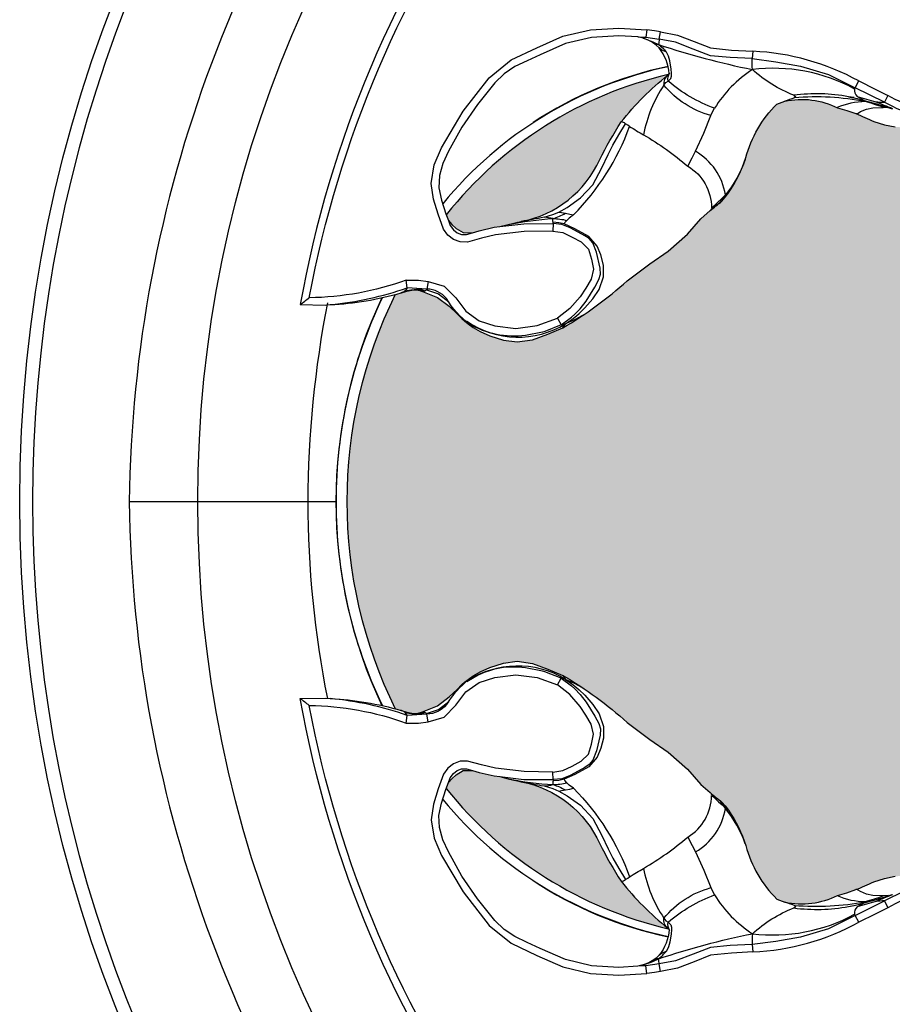
# Model space of a CAD drawing. Units: inches. Extents: x 0 to 128, y 110 to 190.
# Drawn here: x 40 to 41, y 140 to 141 of the extents above; entities that cross this region are included whole.
import ezdxf

# ---------------------------------------------------------------- set-up
doc = ezdxf.new("R2010")
doc.units = ezdxf.units.IN
doc.header["$MEASUREMENT"] = 0
doc.layers.add('HOUSING', color=7, linetype='Continuous')
doc.layers.add('TWEETER', color=2, linetype='Continuous')

# ---------------------------------------------------------------- blocks, each defined once
blk = doc.blocks.new('DRV.19mm.QT.001')
at = {"layer": 'TWEETER'}
h = blk.add_hatch(dxfattribs=at)
h.set_pattern_fill('HEX', color=256, scale=0.25)
h.set_pattern_definition([(0, (-140.56693, -58.91425), (0, 0.054126588), [0.03125, -0.0625]), (120, (-140.56693, -58.91425), (-0.046875, -0.027063294), [0.03125, -0.0625]), (60, (-140.53568, -58.91425), (-0.046875, 0.027063294), [0.03125, -0.0625])])
h.paths.add_polyline_path([(0.3625, -1.1357), (0.3819, -1.1078), (0.4077, -1.0787), (0.431, -1.058), (0.4436, -1.0439, 0.002006), (0.4579, -1.0261), (0.4639, -1.0208), (0.4689, -1.0173, -0.077613), (0.5243, -0.9896, 0.132684), (0.6059, -0.9424), (0.6103, -0.9302, 0.17167), (0.6001, -0.8497), (0.5961, -0.8356), (0.5914, -0.8219, 0.011296), (0.5794, -0.7943), (0.5743, -0.7783), (0.5711, -0.7617), (0.57, -0.7419), (0.5717, -0.7147), (0.5743, -0.6931, -0.005839), (0.5726, -0.6847), (0.5719, -0.6795), (0.5712, -0.6708, 0.155541), (0.2656, -0.4219), (0.2661, -0.4248), (0.267, -0.434), (0.2677, -0.444, 0.023106), (0.2703, -0.495), (0.2635, -0.527), (0.2556, -0.541), (0.2447, -0.5537), (0.2305, -0.565), (0.2136, -0.5741), (0.195, -0.5814), (0.175, -0.5868), (0.1645, -0.588), (0.1536, -0.5878), (0.1503, -0.5875), (0.1466, -0.587), (0.1427, -0.5864), (0.1415, -0.5863), (0.1262, -0.5838), (0.1133, -0.5823), (0.1012, -0.5816), (0.0878, -0.5812), (0.0658, -0.5801), (0.0438, -0.5774), (0.022, -0.5739), (0, -0.5719), (-0.022, -0.5739), (-0.0438, -0.5774), (-0.0658, -0.5801), (-0.0878, -0.5812), (-0.1012, -0.5816), (-0.1133, -0.5823), (-0.1262, -0.5838), (-0.1415, -0.5863), (-0.1449, -0.5868), (-0.1528, -0.5878), (-0.1645, -0.588), (-0.175, -0.5868), (-0.195, -0.5814), (-0.2136, -0.5741), (-0.2305, -0.565), (-0.2447, -0.5537), (-0.2556, -0.541), (-0.2635, -0.527), (-0.2703, -0.495, 0.023106), (-0.2677, -0.444), (-0.267, -0.434), (-0.2661, -0.4248), (-0.2656, -0.4219, 0.155541), (-0.5712, -0.6708), (-0.5719, -0.6795), (-0.5726, -0.6847, -0.005839), (-0.5743, -0.6931), (-0.5717, -0.7147), (-0.57, -0.7419), (-0.5711, -0.7617), (-0.5743, -0.7783), (-0.5794, -0.7943, 0.011296), (-0.5914, -0.8219), (-0.5961, -0.8356), (-0.6001, -0.8497, 0.17167), (-0.6103, -0.9302), (-0.6059, -0.9424, 0.132684), (-0.5243, -0.9896, -0.075231), (-0.4705, -1.0162), (-0.4639, -1.0208), (-0.4579, -1.0261, 0.002006), (-0.4436, -1.0439), (-0.431, -1.058), (-0.4077, -1.0787), (-0.3819, -1.1078), (-0.3625, -1.1357), (-0.3367, -1.1702, -0.052271), (-0.2649, -1.2685), (-0.2552, -1.2913), (-0.2466, -1.3147), (-0.2434, -1.3381), (-0.2461, -1.3592), (-0.2529, -1.3798), (-0.2595, -1.3945), (-0.2655, -1.4052), (-0.271, -1.4129), (-0.2754, -1.4183), (-0.279, -1.4223), (-0.2862, -1.4296), (-0.2978, -1.4417), (-0.3111, -1.4594), (-0.3202, -1.4826), (-0.3212, -1.4853), (-0.322, -1.4875), (-0.3227, -1.491), (-0.3228, -1.4963), (-0.3207, -1.5062), (-0.3182, -1.5154, -0.004745), (-0.3158, -1.5239, 0.233944), (0.3158, -1.5239, -0.004746), (0.3182, -1.5154), (0.3207, -1.5062), (0.3228, -1.4963), (0.3227, -1.491), (0.322, -1.4875), (0.3212, -1.4853), (0.3202, -1.4826), (0.3111, -1.4594), (0.2978, -1.4417), (0.2862, -1.4296), (0.279, -1.4223), (0.2754, -1.4183), (0.271, -1.4129), (0.2655, -1.4052), (0.2595, -1.3945), (0.2529, -1.3798), (0.2461, -1.3592), (0.2434, -1.3381), (0.2466, -1.3147), (0.2552, -1.2913), (0.2649, -1.2685, -0.052271), (0.3367, -1.1702)])
h.paths.add_polyline_path([(1.5239, 0.3158, -0.004745), (1.5154, 0.3182), (1.5062, 0.3207), (1.4963, 0.3228), (1.491, 0.3227), (1.4875, 0.322), (1.4853, 0.3212), (1.4826, 0.3202), (1.4594, 0.3111), (1.4417, 0.2978), (1.4296, 0.2862), (1.4223, 0.279), (1.4183, 0.2754), (1.4129, 0.271), (1.4052, 0.2655), (1.3945, 0.2595), (1.3798, 0.2529), (1.3592, 0.2461), (1.3381, 0.2434), (1.3147, 0.2466), (1.2913, 0.2552), (1.2685, 0.2649, -0.052271), (1.1702, 0.3367), (1.1357, 0.3625), (1.1078, 0.3819), (1.0787, 0.4077), (1.058, 0.431), (1.0439, 0.4436, 0.002006), (1.0261, 0.4579), (1.0208, 0.4639), (1.0173, 0.4689, -0.077613), (0.9896, 0.5243, 0.132684), (0.9424, 0.6059), (0.9302, 0.6103, 0.17167), (0.8497, 0.6001), (0.8356, 0.5961), (0.8219, 0.5914, 0.011296), (0.7943, 0.5794), (0.7783, 0.5743), (0.7617, 0.5711), (0.7419, 0.57), (0.7147, 0.5717), (0.6931, 0.5743, -0.005839), (0.6847, 0.5726), (0.6795, 0.5719), (0.6708, 0.5712, 0.155541), (0.4219, 0.2656), (0.4248, 0.2661), (0.434, 0.267), (0.444, 0.2677, 0.023106), (0.495, 0.2703), (0.527, 0.2635), (0.541, 0.2556), (0.5537, 0.2447), (0.565, 0.2305), (0.5741, 0.2136), (0.5814, 0.195), (0.5868, 0.175), (0.588, 0.1645), (0.5878, 0.1536), (0.5875, 0.1503), (0.587, 0.1466), (0.5864, 0.1427), (0.5863, 0.1415), (0.5838, 0.1262), (0.5823, 0.1133), (0.5816, 0.1012), (0.5812, 0.0878), (0.5801, 0.0658), (0.5774, 0.0438), (0.5739, 0.022), (0.5719, 0), (0.5739, -0.022), (0.5774, -0.0438), (0.5801, -0.0658), (0.5812, -0.0878), (0.5816, -0.1012), (0.5823, -0.1133), (0.5838, -0.1262), (0.5863, -0.1415), (0.5868, -0.1449), (0.5878, -0.1528), (0.588, -0.1645), (0.5868, -0.175), (0.5814, -0.195), (0.5741, -0.2136), (0.565, -0.2305), (0.5537, -0.2447), (0.541, -0.2556), (0.527, -0.2635), (0.495, -0.2703, 0.023106), (0.444, -0.2677), (0.434, -0.267), (0.4248, -0.2661), (0.4219, -0.2656, 0.155541), (0.6708, -0.5712), (0.6795, -0.5719), (0.6847, -0.5726, -0.005839), (0.6931, -0.5743), (0.7147, -0.5717), (0.7419, -0.57), (0.7617, -0.5711), (0.7783, -0.5743), (0.7943, -0.5794, 0.011296), (0.8219, -0.5914), (0.8356, -0.5961), (0.8497, -0.6001, 0.17167), (0.9302, -0.6103), (0.9424, -0.6059, 0.132684), (0.9896, -0.5243, -0.075231), (1.0162, -0.4705), (1.0208, -0.4639), (1.0261, -0.4579, 0.002006), (1.0439, -0.4436), (1.058, -0.431), (1.0787, -0.4077), (1.1078, -0.3819), (1.1357, -0.3625), (1.1702, -0.3367, -0.052271), (1.2685, -0.2649), (1.2913, -0.2552), (1.3147, -0.2466), (1.3381, -0.2434), (1.3592, -0.2461), (1.3798, -0.2529), (1.3945, -0.2595), (1.4052, -0.2655), (1.4129, -0.271), (1.4183, -0.2754), (1.4223, -0.279), (1.4296, -0.2862), (1.4417, -0.2978), (1.4594, -0.3111), (1.4826, -0.3202), (1.4853, -0.3212), (1.4875, -0.322), (1.491, -0.3227), (1.4963, -0.3228), (1.5062, -0.3207), (1.5154, -0.3182, -0.004746), (1.5239, -0.3158, 0.233944)])
h.paths.add_polyline_path([(0.6103, 0.9302), (0.6059, 0.9424, 0.132684), (0.5243, 0.9896, -0.075231), (0.4705, 1.0162), (0.4639, 1.0208), (0.4579, 1.0261, 0.002006), (0.4436, 1.0439), (0.431, 1.058), (0.4077, 1.0787), (0.3819, 1.1078), (0.3625, 1.1357), (0.3367, 1.1702, -0.052271), (0.2649, 1.2685), (0.2552, 1.2913), (0.2466, 1.3147), (0.2434, 1.3381), (0.2461, 1.3592), (0.2529, 1.3798), (0.2595, 1.3945), (0.2655, 1.4052), (0.271, 1.4129), (0.2754, 1.4183), (0.279, 1.4223), (0.2862, 1.4296), (0.2978, 1.4417), (0.3111, 1.4594), (0.3202, 1.4826), (0.3212, 1.4853), (0.322, 1.4875), (0.3227, 1.491), (0.3228, 1.4963), (0.3207, 1.5062), (0.3182, 1.5154, -0.004746), (0.3158, 1.5239, 0.233944), (-0.3158, 1.5239, -0.004745), (-0.3182, 1.5154), (-0.3207, 1.5062), (-0.3228, 1.4963), (-0.3227, 1.491), (-0.322, 1.4875), (-0.3212, 1.4853), (-0.3202, 1.4826), (-0.3111, 1.4594), (-0.2978, 1.4417), (-0.2862, 1.4296), (-0.279, 1.4223), (-0.2754, 1.4183), (-0.271, 1.4129), (-0.2655, 1.4052), (-0.2595, 1.3945), (-0.2529, 1.3798), (-0.2461, 1.3592), (-0.2434, 1.3381), (-0.2466, 1.3147), (-0.2552, 1.2913), (-0.2649, 1.2685, -0.052271), (-0.3367, 1.1702), (-0.3625, 1.1357), (-0.3819, 1.1078), (-0.4077, 1.0787), (-0.431, 1.058), (-0.4436, 1.0439, 0.002006), (-0.4579, 1.0261), (-0.4639, 1.0208), (-0.4689, 1.0173, -0.077613), (-0.5243, 0.9896, 0.132684), (-0.6059, 0.9424), (-0.6103, 0.9302, 0.17167), (-0.6001, 0.8497), (-0.5961, 0.8356), (-0.5914, 0.8219, 0.011296), (-0.5794, 0.7943), (-0.5743, 0.7783), (-0.5711, 0.7617), (-0.57, 0.7419), (-0.5717, 0.7147), (-0.5743, 0.6931, -0.005839), (-0.5726, 0.6847), (-0.5719, 0.6795), (-0.5712, 0.6708, 0.155541), (-0.2656, 0.4219), (-0.2661, 0.4248), (-0.267, 0.434), (-0.2677, 0.444, 0.023106), (-0.2703, 0.495), (-0.2635, 0.527), (-0.2556, 0.541), (-0.2447, 0.5537), (-0.2305, 0.565), (-0.2136, 0.5741), (-0.195, 0.5814), (-0.175, 0.5868), (-0.1645, 0.588), (-0.1536, 0.5878), (-0.1503, 0.5875), (-0.1466, 0.587), (-0.1427, 0.5864), (-0.1415, 0.5863), (-0.1262, 0.5838), (-0.1133, 0.5823), (-0.1012, 0.5816), (-0.0878, 0.5812), (-0.0658, 0.5801), (-0.0438, 0.5774), (-0.022, 0.5739), (0, 0.5719), (0.022, 0.5739), (0.0438, 0.5774), (0.0658, 0.5801), (0.0878, 0.5812), (0.1012, 0.5816), (0.1133, 0.5823), (0.1262, 0.5838), (0.1415, 0.5863), (0.1449, 0.5868), (0.1528, 0.5878), (0.1645, 0.588), (0.175, 0.5868), (0.195, 0.5814), (0.2136, 0.5741), (0.2305, 0.565), (0.2447, 0.5537), (0.2556, 0.541), (0.2635, 0.527), (0.2703, 0.495, 0.023106), (0.2677, 0.444), (0.267, 0.434), (0.2661, 0.4248), (0.2656, 0.4219, 0.155541), (0.5712, 0.6708), (0.5719, 0.6795), (0.5726, 0.6847, -0.005839), (0.5743, 0.6931), (0.5717, 0.7147), (0.57, 0.7419), (0.5711, 0.7617), (0.5743, 0.7783), (0.5794, 0.7943, 0.011296), (0.5914, 0.8219), (0.5961, 0.8356), (0.6001, 0.8497, 0.17167)])
h.paths.add_polyline_path([(-0.5801, 0.0658), (-0.5812, 0.0878), (-0.5816, 0.1012), (-0.5823, 0.1133), (-0.5838, 0.1262), (-0.5863, 0.1415), (-0.5868, 0.1449), (-0.5878, 0.1528), (-0.588, 0.1645), (-0.5868, 0.175), (-0.5814, 0.195), (-0.5741, 0.2136), (-0.565, 0.2305), (-0.5537, 0.2447), (-0.541, 0.2556), (-0.527, 0.2635), (-0.495, 0.2703, 0.023106), (-0.444, 0.2677), (-0.434, 0.267), (-0.4248, 0.2661), (-0.4219, 0.2656, 0.155541), (-0.6708, 0.5712), (-0.6795, 0.5719), (-0.6847, 0.5726, -0.005839), (-0.6931, 0.5743), (-0.7147, 0.5717), (-0.7419, 0.57), (-0.7617, 0.5711), (-0.7783, 0.5743), (-0.7943, 0.5794, 0.011296), (-0.8219, 0.5914), (-0.8356, 0.5961), (-0.8497, 0.6001, 0.17167), (-0.9302, 0.6103), (-0.9424, 0.6059, 0.132684), (-0.9896, 0.5243, -0.075231), (-1.0162, 0.4705), (-1.0208, 0.4639), (-1.0261, 0.4579, 0.002006), (-1.0439, 0.4436), (-1.058, 0.431), (-1.0787, 0.4077), (-1.1078, 0.3819), (-1.1357, 0.3625), (-1.1702, 0.3367, -0.052271), (-1.2685, 0.2649), (-1.2913, 0.2552), (-1.3147, 0.2466), (-1.3381, 0.2434), (-1.3592, 0.2461), (-1.3798, 0.2529), (-1.3945, 0.2595), (-1.4052, 0.2655), (-1.4129, 0.271), (-1.4183, 0.2754), (-1.4223, 0.279), (-1.4296, 0.2862), (-1.4417, 0.2978), (-1.4594, 0.3111), (-1.4826, 0.3202), (-1.4853, 0.3212), (-1.4875, 0.322), (-1.491, 0.3227), (-1.4963, 0.3228), (-1.5062, 0.3207), (-1.5154, 0.3182, -0.004746), (-1.5239, 0.3158, 0.233944), (-1.5239, -0.3158, -0.004745), (-1.5154, -0.3182), (-1.5062, -0.3207), (-1.4963, -0.3228), (-1.491, -0.3227), (-1.4875, -0.322), (-1.4853, -0.3212), (-1.4826, -0.3202), (-1.4594, -0.3111), (-1.4417, -0.2978), (-1.4296, -0.2862), (-1.4223, -0.279), (-1.4183, -0.2754), (-1.4129, -0.271), (-1.4052, -0.2655), (-1.3945, -0.2595), (-1.3798, -0.2529), (-1.3592, -0.2461), (-1.3381, -0.2434), (-1.3147, -0.2466), (-1.2913, -0.2552), (-1.2685, -0.2649, -0.052271), (-1.1702, -0.3367), (-1.1357, -0.3625), (-1.1078, -0.3819), (-1.0787, -0.4077), (-1.058, -0.431), (-1.0439, -0.4436, 0.002006), (-1.0261, -0.4579), (-1.0208, -0.4639), (-1.0173, -0.4689, -0.077613), (-0.9896, -0.5243, 0.132684), (-0.9424, -0.6059), (-0.9302, -0.6103, 0.17167), (-0.8497, -0.6001), (-0.8356, -0.5961), (-0.8219, -0.5914, 0.011296), (-0.7943, -0.5794), (-0.7783, -0.5743), (-0.7617, -0.5711), (-0.7419, -0.57), (-0.7147, -0.5717), (-0.6931, -0.5743, -0.005839), (-0.6847, -0.5726), (-0.6795, -0.5719), (-0.6708, -0.5712, 0.155541), (-0.4219, -0.2656), (-0.4248, -0.2661), (-0.434, -0.267), (-0.444, -0.2677, 0.023106), (-0.495, -0.2703), (-0.527, -0.2635), (-0.541, -0.2556), (-0.5537, -0.2447), (-0.565, -0.2305), (-0.5741, -0.2136), (-0.5814, -0.195), (-0.5868, -0.175), (-0.588, -0.1645), (-0.5878, -0.1536), (-0.5875, -0.1503), (-0.587, -0.1466), (-0.5864, -0.1427), (-0.5863, -0.1415), (-0.5838, -0.1262), (-0.5823, -0.1133), (-0.5816, -0.1012), (-0.5812, -0.0878), (-0.5801, -0.0658), (-0.5774, -0.0438), (-0.5739, -0.022), (-0.5719, 0), (-0.5739, 0.022), (-0.5774, 0.0438)])
h.paths.add_polyline_path([(-0.4269, 1.3319), (-0.4256, 1.3378), (-0.4257, 1.3372), (-0.4244, 1.3433), (-0.4224, 1.3518), (-0.4191, 1.3647), (-0.4181, 1.3734), (-0.4127, 1.3961), (-0.4099, 1.4062), (-0.41, 1.4205), (-0.4163, 1.4313), (-0.4226, 1.4377), (-0.4283, 1.4428), (-0.4371, 1.4462, 0.169631), (-0.6508, 1.1077), (-0.6499, 1.1086, -0.057697), (-0.5787, 1.1795, -0.02699), (-0.5214, 1.2122, 0.243799)])
h.paths.add_polyline_path([(-1.2122, 0.5214, -0.02699), (-1.1795, 0.5787, -0.057697), (-1.1086, 0.6499), (-1.1077, 0.6508, 0.169631), (-1.4462, 0.4371), (-1.4428, 0.4283), (-1.4377, 0.4226), (-1.4313, 0.4163), (-1.4205, 0.41), (-1.4062, 0.4099), (-1.3961, 0.4127), (-1.3734, 0.4181), (-1.3647, 0.4191), (-1.3518, 0.4224), (-1.3433, 0.4244), (-1.3372, 0.4257), (-1.3378, 0.4256), (-1.3319, 0.4269, 0.243799)])
h.paths.add_polyline_path([(0.4371, 1.4462), (0.4283, 1.4428), (0.4226, 1.4377), (0.4163, 1.4313), (0.41, 1.4205), (0.4099, 1.4062), (0.4127, 1.3961), (0.4181, 1.3734), (0.4191, 1.3647), (0.4224, 1.3518), (0.4244, 1.3433), (0.4257, 1.3372), (0.4256, 1.3378), (0.4269, 1.3319, 0.243799), (0.5214, 1.2122, -0.02699), (0.5787, 1.1795, -0.057697), (0.6499, 1.1086), (0.6508, 1.1077, 0.169631)])
h.paths.add_polyline_path([(1.1077, 0.6508), (1.1086, 0.6499, -0.057697), (1.1795, 0.5787, -0.02699), (1.2122, 0.5214, 0.243799), (1.3319, 0.4269), (1.3378, 0.4256), (1.3372, 0.4257), (1.3433, 0.4244), (1.3518, 0.4224), (1.3647, 0.4191), (1.3734, 0.4181), (1.3961, 0.4127), (1.4062, 0.4099), (1.4205, 0.41), (1.4313, 0.4163), (1.4377, 0.4226), (1.4428, 0.4283), (1.4462, 0.4371, 0.169631)])
h.paths.add_polyline_path([(1.4462, -0.4371), (1.4428, -0.4283), (1.4377, -0.4226), (1.4313, -0.4163), (1.4205, -0.41), (1.4062, -0.4099), (1.3961, -0.4127), (1.3734, -0.4181), (1.3647, -0.4191), (1.3518, -0.4224), (1.3433, -0.4244), (1.3372, -0.4257), (1.3378, -0.4256), (1.3319, -0.4269, 0.243799), (1.2122, -0.5214, -0.02699), (1.1795, -0.5787, -0.057697), (1.1086, -0.6499), (1.1077, -0.6508, 0.169631)])
h.paths.add_polyline_path([(-0.5214, -1.2122, -0.02699), (-0.5787, -1.1795, -0.057697), (-0.6499, -1.1086), (-0.6508, -1.1077, 0.169631), (-0.4371, -1.4462), (-0.4283, -1.4428), (-0.4226, -1.4377), (-0.4163, -1.4313), (-0.41, -1.4205), (-0.4099, -1.4062), (-0.4127, -1.3961), (-0.4181, -1.3734), (-0.4191, -1.3647), (-0.4224, -1.3518), (-0.4244, -1.3433), (-0.4257, -1.3372), (-0.4256, -1.3378), (-0.4269, -1.3319, 0.243799)])
h.paths.add_polyline_path([(0.6508, -1.1077), (0.6499, -1.1086, -0.057697), (0.5787, -1.1795, -0.02699), (0.5214, -1.2122, 0.243799), (0.4269, -1.3319), (0.4256, -1.3378), (0.4257, -1.3372), (0.4244, -1.3433), (0.4224, -1.3518), (0.4191, -1.3647), (0.4181, -1.3734), (0.4127, -1.3961), (0.4099, -1.4062), (0.41, -1.4205), (0.4163, -1.4313), (0.4226, -1.4377), (0.4283, -1.4428), (0.4371, -1.4462, 0.169631)])
h.paths.add_polyline_path([(-1.3319, -0.4269), (-1.3378, -0.4256), (-1.3372, -0.4257), (-1.3433, -0.4244), (-1.3518, -0.4224), (-1.3647, -0.4191), (-1.3734, -0.4181), (-1.3961, -0.4127), (-1.4062, -0.4099), (-1.4205, -0.41), (-1.4313, -0.4163), (-1.4377, -0.4226), (-1.4428, -0.4283), (-1.4462, -0.4371, 0.169631), (-1.1077, -0.6508), (-1.1086, -0.6499, -0.057697), (-1.1795, -0.5787, -0.02699), (-1.2122, -0.5214, 0.243799)])
for p, q in [((0, 1.9296), (0, 1.6573)), ((-0.3224, 1.5007), (-0.3234, 1.4918)), ((0.3224, 1.5007), (0.3234, 1.4918)), ((-0.3234, 1.4918), (-0.3228, 1.4875)), ((-0.3222, 1.4999), (-0.3229, 1.4969)), ((0.3222, 1.4999), (0.3229, 1.4969)), ((0.3234, 1.4918), (0.3228, 1.4875)), ((-0.6005, 0.7724), (-0.6007, 0.78)), ((0.6005, 0.7724), (0.6007, 0.78))]:
    blk.add_line(p, q, dxfattribs=at)
for points in [[(-0.9909, 1.3755, -0.113363), (-0.3002, 1.6688), (-0.2995, 1.6306), (-0.3002, 1.6231, -0.059214), (-0.3183, 1.515), (-0.3184, 1.5146), (-0.3207, 1.5062), (-0.3228, 1.4963), (-0.3227, 1.491), (-0.3223, 1.489), (-0.3221, 1.4877), (-0.3212, 1.4853), (-0.3202, 1.4826), (-0.3111, 1.4594), (-0.2978, 1.4417), (-0.2862, 1.4296), (-0.279, 1.4223), (-0.2754, 1.4183), (-0.271, 1.4129), (-0.2655, 1.4052), (-0.2595, 1.3945), (-0.2529, 1.3798), (-0.2461, 1.3592), (-0.2434, 1.3381), (-0.2466, 1.3147), (-0.2552, 1.2913), (-0.2649, 1.2685, -0.052271), (-0.3367, 1.1702), (-0.3625, 1.1357), (-0.3819, 1.1078), (-0.4077, 1.0787), (-0.431, 1.058), (-0.4436, 1.0439, 0.002006), (-0.4579, 1.0261), (-0.4639, 1.0208), (-0.4705, 1.0162, -0.075231), (-0.5243, 0.9896, 0.132684), (-0.6059, 0.9424), (-0.6103, 0.9302, 0.17167), (-0.6001, 0.8497), (-0.5961, 0.8356), (-0.5914, 0.8219, 0.011296), (-0.5794, 0.7943), (-0.5743, 0.7783), (-0.5711, 0.7617)], [(0.9909, 1.3755, 0.113363), (0.3002, 1.6688), (0.2995, 1.6306), (0.3002, 1.6231, 0.059214), (0.3183, 1.515), (0.3184, 1.5146), (0.3207, 1.5062), (0.3228, 1.4963), (0.3227, 1.491), (0.3223, 1.489), (0.3221, 1.4877), (0.3212, 1.4853), (0.3202, 1.4826), (0.3111, 1.4594), (0.2978, 1.4417), (0.2862, 1.4296), (0.279, 1.4223), (0.2754, 1.4183), (0.271, 1.4129), (0.2655, 1.4052), (0.2595, 1.3945), (0.2529, 1.3798), (0.2461, 1.3592), (0.2434, 1.3381), (0.2466, 1.3147), (0.2552, 1.2913), (0.2649, 1.2685, 0.052271), (0.3367, 1.1702), (0.3625, 1.1357), (0.3819, 1.1078), (0.4077, 1.0787), (0.431, 1.058), (0.4436, 1.0439, -0.002006), (0.4579, 1.0261), (0.4639, 1.0208), (0.4705, 1.0162, 0.075231), (0.5243, 0.9896, -0.132684), (0.6059, 0.9424), (0.6103, 0.9302, -0.17167), (0.6001, 0.8497), (0.5961, 0.8356), (0.5914, 0.8219, -0.011296), (0.5794, 0.7943), (0.5743, 0.7783), (0.5711, 0.7617)], [(-0.9777, 1.3711, 0.008689), (-0.9898, 1.3762), (-0.9843, 1.338), (-0.9732, 1.3393), (-0.9756, 1.3572), (-0.9777, 1.3711, -0.108925), (-0.3107, 1.6551, -0.083529), (-0.3375, 1.5072), (-0.3259, 1.5058, 0.061078), (-0.3002, 1.6231)], [(0.3002, 1.6231, 0.061078), (0.3259, 1.5058), (0.3375, 1.5072, -0.083529), (0.3107, 1.6551, -0.108925), (0.9777, 1.3711), (0.9756, 1.3572), (0.9732, 1.3393), (0.9843, 1.338), (0.9898, 1.3762, 0.008689), (0.9777, 1.3711)], [(-0.3212, 1.5089), (-0.3204, 1.5102), (-0.3199, 1.5111, 0.008956), (-0.3189, 1.5135), (-0.3187, 1.514), (-0.3184, 1.5146), (-0.3184, 1.5153), (-0.3184, 1.5154)], [(0.3212, 1.5089), (0.3204, 1.5102), (0.3199, 1.5111, -0.008956), (0.3189, 1.5135), (0.3187, 1.514), (0.3184, 1.5146), (0.3184, 1.5153), (0.3184, 1.5154)], [(-0.4122, 1.2837), (-0.41, 1.2685), (-0.403, 1.2544), (-0.3957, 1.2404), (-0.3847, 1.2295), (-0.3697, 1.2249), (-0.3543, 1.2218), (-0.3391, 1.2252), (-0.3253, 1.2332), (-0.3121, 1.2421), (-0.2942, 1.258), (-0.2795, 1.2768), (-0.2692, 1.2712), (-0.2594, 1.2958), (-0.2583, 1.2997), (-0.2534, 1.3255, 0.170228), (-0.2708, 1.411, 0.094636), (-0.3094, 1.446, -0.225477), (-0.3239, 1.4756), (-0.3234, 1.4758), (-0.3228, 1.4763)], [(0.4122, 1.2837), (0.41, 1.2685), (0.403, 1.2544), (0.3957, 1.2404), (0.3847, 1.2295), (0.3697, 1.2249), (0.3543, 1.2218), (0.3391, 1.2252), (0.3253, 1.2332), (0.3121, 1.2421), (0.2942, 1.258), (0.2795, 1.2768), (0.2692, 1.2712), (0.2594, 1.2958), (0.2583, 1.2997), (0.2534, 1.3255, -0.170228), (0.2708, 1.411, -0.094636), (0.3094, 1.446, 0.225477), (0.3239, 1.4756), (0.3234, 1.4758), (0.3228, 1.4763)], [(-0.4224, 1.3518, 0.035973), (-0.4314, 1.2834, 0.056737), (-0.4286, 1.2625), (-0.4252, 1.2655), (-0.4232, 1.2667)], [(0.4224, 1.3518, -0.035973), (0.4314, 1.2834, -0.056737), (0.4286, 1.2625), (0.4252, 1.2655), (0.4232, 1.2667)], [(-0.4269, 1.3319, 0.003844), (-0.4333, 1.2971, 0.057223), (-0.4314, 1.2834)], [(0.4314, 1.2834, 0.057223), (0.4333, 1.2971, 0.003844), (0.4269, 1.3319)], [(-0.265, 1.2684, 0.033319), (-0.271, 1.2645), (-0.2775, 1.255), (-0.2832, 1.2478), (-0.2868, 1.2436), (-0.2952, 1.2348), (-0.309, 1.223), (-0.3233, 1.2131), (-0.3427, 1.2067), (-0.3603, 1.2066), (-0.3759, 1.2105), (-0.3893, 1.216), (-0.404, 1.2288), (-0.4158, 1.2504), (-0.4232, 1.2667), (-0.425, 1.2746), (-0.4258, 1.2834, 0.181631), (-0.4314, 1.2834, -0.054139), (-0.4394, 1.2645), (-0.4382, 1.2577), (-0.437, 1.2523, -0.108508), (-0.5718, 1.1668, -0.008261), (-0.559, 1.1455, 0.046261), (-0.5112, 1.0781, 0.265368), (-0.4477, 1.0418, -0.019264), (-0.4675, 1.0206, 0.030766), (-0.4558, 1.0288)], [(-0.2838, 1.2383), (-0.2773, 1.2506), (-0.271, 1.2645, -0.008646), (-0.2692, 1.2712), (-0.281, 1.2552), (-0.2856, 1.2501), (-0.2939, 1.242), (-0.3055, 1.233), (-0.3268, 1.2198), (-0.3384, 1.2137), (-0.3465, 1.211), (-0.3558, 1.2116), (-0.38, 1.2173), (-0.3943, 1.2228), (-0.4009, 1.2286), (-0.4053, 1.2349), (-0.4168, 1.2561), (-0.4175, 1.2574), (-0.4224, 1.2698), (-0.4237, 1.2833), (-0.4246, 1.2833), (-0.4258, 1.2834)], [(0.265, 1.2684, -0.033319), (0.271, 1.2645), (0.2775, 1.255), (0.2832, 1.2478), (0.2868, 1.2436), (0.2952, 1.2348), (0.309, 1.223), (0.3233, 1.2131), (0.3427, 1.2067), (0.3603, 1.2066), (0.3759, 1.2105), (0.3893, 1.216), (0.404, 1.2288), (0.4158, 1.2504), (0.4232, 1.2667), (0.425, 1.2746), (0.4258, 1.2834, -0.181631), (0.4314, 1.2834, 0.054139), (0.4394, 1.2645), (0.4382, 1.2577), (0.437, 1.2523, 0.108508), (0.5718, 1.1668, 0.008261), (0.559, 1.1455, -0.046261), (0.5112, 1.0781, -0.265368), (0.4477, 1.0418, 0.019264), (0.4675, 1.0206, -0.030766), (0.4558, 1.0288)], [(0.2838, 1.2383), (0.2773, 1.2506), (0.271, 1.2645, 0.008646), (0.2692, 1.2712), (0.281, 1.2552), (0.2856, 1.2501), (0.2939, 1.242), (0.3055, 1.233), (0.3268, 1.2198), (0.3384, 1.2137), (0.3465, 1.211), (0.3558, 1.2116), (0.38, 1.2173), (0.3943, 1.2228), (0.4009, 1.2286), (0.4053, 1.2349), (0.4168, 1.2561), (0.4175, 1.2574), (0.4224, 1.2698), (0.4237, 1.2833), (0.4246, 1.2833), (0.4258, 1.2834)], [(-0.5787, 1.1795, 0.198504), (-0.5759, 1.173), (-0.5739, 1.1696), (-0.5718, 1.1668)], [(0.5718, 1.1668), (0.5739, 1.1696), (0.5759, 1.173, 0.198504), (0.5787, 1.1795)], [(-0.6177, 0.82, 0.246777), (-0.6289, 0.8237), (-0.6297, 0.8234), (-0.6307, 0.8227), (-0.6086, 0.7779), (-0.6192, 0.7729), (-0.6287, 0.7925), (-0.6411, 0.8174), (-0.6307, 0.8227), (-0.6511, 0.8636), (-0.6636, 0.906), (-0.6703, 0.9439), (-0.6752, 0.9797), (-0.6864, 0.9787), (-0.6881, 1.0112), (-0.6915, 1.0432), (-0.7015, 1.0683), (-0.711, 1.0935), (-0.7161, 1.1198), (-0.7047, 1.1215), (-0.7077, 1.1419), (-0.7083, 1.154)], [(-0.7062, 1.1458, 0.034857), (-0.6968, 1.1227, -0.030627), (-0.6586, 0.9796, 0.022672), (-0.6752, 0.9797), (-0.6768, 1.0132), (-0.6796, 1.0432), (-0.6898, 1.07), (-0.7001, 1.0966), (-0.7047, 1.1215, 0.00707), (-0.6968, 1.1227, 0.072928), (-0.6851, 1.1107)], [(-0.559, 1.1455, 0.10037), (-0.6348, 1.1144, -0.155089), (-0.5884, 1.0427)], [(0.5884, 1.0427, -0.155089), (0.6348, 1.1144, 0.10037), (0.559, 1.1455)], [(0.7083, 1.154), (0.7077, 1.1419), (0.7047, 1.1215), (0.7161, 1.1198), (0.711, 1.0935), (0.7015, 1.0683), (0.6915, 1.0432), (0.6881, 1.0112), (0.6864, 0.9787), (0.6752, 0.9797), (0.6703, 0.9439), (0.6636, 0.906), (0.6511, 0.8636), (0.6307, 0.8227), (0.6411, 0.8174), (0.6287, 0.7925), (0.6192, 0.7729), (0.6086, 0.7779), (0.6307, 0.8227), (0.6297, 0.8234), (0.6289, 0.8237, 0.246777), (0.6177, 0.82)], [(0.7062, 1.1458, -0.034857), (0.6968, 1.1227, 0.030627), (0.6586, 0.9796, -0.022672), (0.6752, 0.9797), (0.6768, 1.0132), (0.6796, 1.0432), (0.6898, 1.07), (0.7001, 1.0966), (0.7047, 1.1215, -0.00707), (0.6968, 1.1227, -0.072928), (0.6851, 1.1107)], [(-0.6968, 1.1227, 0.133259), (-0.6999, 1.1316), (-0.7003, 1.1322)], [(0.7003, 1.1322), (0.6999, 1.1316, 0.133259), (0.6968, 1.1227)], [(-0.6502, 1.1081, -0.278007), (-0.6348, 1.1144), (-0.6389, 1.1117), (-0.6409, 1.1079), (-0.6451, 1.1041), (-0.6485, 1.1028), (-0.6528, 1.1026), (-0.6589, 1.1031), (-0.6717, 1.1055), (-0.6787, 1.1076), (-0.6851, 1.1107), (-0.6887, 1.1179), (-0.6915, 1.1219)], [(0.6502, 1.1081, 0.278007), (0.6348, 1.1144), (0.6389, 1.1117), (0.6409, 1.1079), (0.6451, 1.1041), (0.6485, 1.1028), (0.6528, 1.1026), (0.6589, 1.1031), (0.6717, 1.1055), (0.6787, 1.1076), (0.6851, 1.1107), (0.6887, 1.1179), (0.6915, 1.1219)], [(-0.6536, 1.1056, -0.180385), (-0.6409, 1.1079, -0.088281), (-0.5995, 1.0373, 0.108908), (-0.6586, 0.9796, -0.091791), (-0.6193, 0.9164, 0.077084), (-0.6172, 0.8329), (-0.6158, 0.8246)], [(0.6158, 0.8246), (0.6172, 0.8329, 0.077084), (0.6193, 0.9164, -0.091791), (0.6586, 0.9796, 0.108908), (0.5995, 1.0373, -0.088281), (0.6409, 1.1079, -0.180385), (0.6536, 1.1056)], [(-0.5214, 0.9906, 0.085505), (-0.4675, 1.0206), (-0.4693, 1.0178), (-0.4701, 1.0165), (-0.4703, 1.0163)], [(0.5214, 0.9906, -0.085505), (0.4675, 1.0206), (0.4693, 1.0178), (0.4701, 1.0165), (0.4703, 1.0163)], [(-0.6193, 0.9164), (-0.6168, 0.9134), (-0.6154, 0.9155, 0.001385), (-0.6103, 0.9302)], [(-0.6154, 0.9155, 0.06863), (-0.6096, 0.8073), (-0.6085, 0.7983)], [(0.6085, 0.7983), (0.6096, 0.8073, 0.06863), (0.6154, 0.9155)], [(0.6193, 0.9164), (0.6168, 0.9134), (0.6154, 0.9155, -0.001385), (0.6103, 0.9302)], [(-0.6005, 0.8505, 0.100146), (-0.6096, 0.8073, 0.026597), (-0.6007, 0.78), (-0.6001, 0.7961), (-0.5983, 0.8057), (-0.5944, 0.8146), (-0.5923, 0.8183), (-0.5914, 0.8209), (-0.5914, 0.8219)], [(0.5914, 0.8219), (0.5914, 0.8209), (0.5923, 0.8183), (0.5944, 0.8146), (0.5983, 0.8057), (0.6001, 0.7961), (0.6007, 0.78, 0.026597), (0.6096, 0.8073, 0.100146), (0.6005, 0.8505)], [(-0.6094, 0.7915, 0.002722), (-0.6177, 0.82), (-0.6115, 0.8092)], [(0.6115, 0.8092), (0.6177, 0.82, 0.002722), (0.6094, 0.7915)], [(-0.5836, 0.6777), (-0.5719, 0.6795, 0.066892), (-0.6086, 0.7779, 0.022065), (-0.6094, 0.7915, -0.010992), (-0.5987, 0.7654)], [(0.5987, 0.7654, -0.010992), (0.6094, 0.7915, 0.022065), (0.6086, 0.7779, 0.066892), (0.5719, 0.6795), (0.5836, 0.6777)], [(-0.5955, 0.5955), (-0.6042, 0.6042, 0.214392), (-0.5836, 0.6777, 0.082099), (-0.6192, 0.7729)], [(0.5955, 0.5955), (0.6042, 0.6042, -0.214392), (0.5836, 0.6777, -0.082099), (0.6192, 0.7729)]]:
    blk.add_lwpolyline(points, format="xyb", dxfattribs=at)
at = {"layer": 'TWEETER', "flags": 128}
blk.add_lwpolyline([(0, 1.6573), (0, 1.6358), (0, 1.6142)], dxfattribs=at)
at = {"layer": 'TWEETER'}
for points in [[(-0.3375, 1.5072), (-0.3376, 1.4883), (-0.3355, 1.4736), (-0.3239, 1.4756), (-0.3259, 1.5058), (-0.3233, 1.5072), (-0.3212, 1.5089), (-0.3229, 1.5003), (-0.3237, 1.4905), (-0.3231, 1.4846), (-0.3214, 1.4783), (-0.3221, 1.4771), (-0.3228, 1.4763), (-0.3169, 1.458), (-0.3045, 1.4423)], [(-0.3199, 1.5111), (-0.322, 1.5025), (-0.3225, 1.4992)], [(0.3375, 1.5072), (0.3376, 1.4883), (0.3355, 1.4736), (0.3239, 1.4756), (0.3259, 1.5058), (0.3233, 1.5072), (0.3212, 1.5089), (0.3229, 1.5003), (0.3237, 1.4905), (0.3231, 1.4846), (0.3214, 1.4783), (0.3221, 1.4771), (0.3228, 1.4763), (0.3169, 1.458), (0.3045, 1.4423)], [(0.3199, 1.5111), (0.322, 1.5025), (0.3225, 1.4992)], [(-0.3237, 1.4905), (-0.3235, 1.4915), (-0.3234, 1.4918)], [(-0.3207, 1.4805), (-0.3226, 1.4868), (-0.3227, 1.4875)], [(0.3207, 1.4805), (0.3226, 1.4868), (0.3227, 1.4875)], [(0.3237, 1.4905), (0.3235, 1.4915), (0.3234, 1.4918)], [(-0.3355, 1.4736), (-0.3283, 1.4494), (-0.3104, 1.4318), (-0.2901, 1.4166), (-0.2757, 1.3961), (-0.268, 1.3723), (-0.264, 1.3399), (-0.2683, 1.3075), (-0.2795, 1.2768)], [(-0.3203, 1.4825), (-0.3203, 1.4821), (-0.3207, 1.4805), (-0.321, 1.4793), (-0.3214, 1.4783)], [(0.3355, 1.4736), (0.3283, 1.4494), (0.3104, 1.4318), (0.2901, 1.4166), (0.2757, 1.3961), (0.268, 1.3723), (0.264, 1.3399), (0.2683, 1.3075), (0.2795, 1.2768)], [(0.3203, 1.4825), (0.3203, 1.4821), (0.3207, 1.4805), (0.321, 1.4793), (0.3214, 1.4783)], [(-0.4191, 1.3647), (-0.4233, 1.3282), (-0.4237, 1.2833), (-0.4122, 1.2837), (-0.4116, 1.3276), (-0.4065, 1.3712), (-0.4014, 1.3926), (-0.3956, 1.4139), (-0.3958, 1.4249), (-0.3995, 1.4352), (-0.4063, 1.4439), (-0.4152, 1.4503), (-0.4379, 1.4587), (-0.4611, 1.4658), (-0.485, 1.4694), (-0.5131, 1.4648), (-0.5393, 1.4534), (-0.595, 1.4204), (-0.6461, 1.3806), (-0.6731, 1.3471), (-0.6918, 1.3081), (-0.7092, 1.2684), (-0.7191, 1.2262), (-0.7217, 1.1833), (-0.7193, 1.1402)], [(0.4191, 1.3647), (0.4233, 1.3282), (0.4237, 1.2833), (0.4122, 1.2837), (0.4116, 1.3276), (0.4065, 1.3712), (0.4014, 1.3926), (0.3956, 1.4139), (0.3958, 1.4249), (0.3995, 1.4352), (0.4063, 1.4439), (0.4152, 1.4503), (0.4379, 1.4587), (0.4611, 1.4658), (0.485, 1.4694), (0.5131, 1.4648), (0.5393, 1.4534), (0.595, 1.4204), (0.6461, 1.3806), (0.6731, 1.3471), (0.6918, 1.3081), (0.7092, 1.2684), (0.7191, 1.2262), (0.7217, 1.1833), (0.7193, 1.1402)], [(-0.4283, 1.4428), (-0.4209, 1.44), (-0.4144, 1.4354), (-0.4097, 1.4295), (-0.4073, 1.4228), (-0.4073, 1.4154), (-0.4099, 1.4062)], [(0.4283, 1.4428), (0.4209, 1.44), (0.4144, 1.4354), (0.4097, 1.4295), (0.4073, 1.4228), (0.4073, 1.4154), (0.4099, 1.4062)], [(-0.4333, 1.2971), (-0.4374, 1.2836), (-0.4411, 1.2748), (-0.4405, 1.2707), (-0.4394, 1.2645)], [(0.4333, 1.2971), (0.4374, 1.2836), (0.4411, 1.2748), (0.4405, 1.2707), (0.4394, 1.2645)], [(-0.4411, 1.2748), (-0.4483, 1.2617), (-0.4629, 1.2416), (-0.4829, 1.2228), (-0.5087, 1.2092), (-0.5291, 1.1993), (-0.5434, 1.1922), (-0.5591, 1.1831), (-0.5759, 1.173)], [(-0.437, 1.2523), (-0.4321, 1.2586), (-0.4286, 1.2625)], [(0.437, 1.2523), (0.4321, 1.2586), (0.4286, 1.2625)], [(0.4411, 1.2748), (0.4483, 1.2617), (0.4629, 1.2416), (0.4829, 1.2228), (0.5087, 1.2092), (0.5291, 1.1993), (0.5434, 1.1922), (0.5591, 1.1831), (0.5759, 1.173)], [(-0.7161, 1.1198), (-0.7175, 1.1288), (-0.7193, 1.1402), (-0.7077, 1.1419), (-0.7063, 1.144), (-0.7062, 1.1458), (-0.7069, 1.1469)], [(0.7161, 1.1198), (0.7175, 1.1288), (0.7193, 1.1402), (0.7077, 1.1419), (0.7063, 1.144), (0.7062, 1.1458), (0.7069, 1.1469)], [(-0.5112, 1.0781), (-0.5241, 1.0711), (-0.534, 1.0662), (-0.5618, 1.0538), (-0.5884, 1.0427), (-0.5949, 1.0397), (-0.5995, 1.0373)], [(0.5112, 1.0781), (0.5241, 1.0711), (0.534, 1.0662), (0.5618, 1.0538), (0.5884, 1.0427), (0.5949, 1.0397), (0.5995, 1.0373)], [(-0.4452, 1.0427), (-0.4455, 1.0424), (-0.4567, 1.0277)], [(0.4452, 1.0427), (0.4455, 1.0424), (0.4567, 1.0277)], [(-0.6172, 0.8329), (-0.6146, 0.8197), (-0.6115, 0.8092)], [(0.6172, 0.8329), (0.6146, 0.8197), (0.6115, 0.8092)], [(-0.6115, 0.8092), (-0.6064, 0.7905), (-0.5987, 0.7665)], [(-0.6108, 0.8073), (-0.6106, 0.8075), (-0.6096, 0.8073)], [(0.6115, 0.8092), (0.6064, 0.7905), (0.5987, 0.7665)], [(0.6108, 0.8073), (0.6106, 0.8075), (0.6096, 0.8073)]]:
    blk.add_lwpolyline(points, dxfattribs=at)
for points in [[(-0.4256, 1.3378), (-0.4269, 1.3319, -0.243799), (-0.5214, 1.2122, 0.02699), (-0.5787, 1.1795, 0.057697), (-0.6499, 1.1086), (-0.6516, 1.107), (-0.6523, 1.1066, -0.157907), (-0.6915, 1.1219), (-0.6958, 1.1263), (-0.7001, 1.1321), (-0.7029, 1.1375), (-0.7062, 1.1459), (-0.7083, 1.154), (-0.71, 1.1831), (-0.7074, 1.2248), (-0.698, 1.2645), (-0.6812, 1.3029), (-0.6718, 1.3228), (-0.663, 1.3416), (-0.6522, 1.3577), (-0.6382, 1.372), (-0.6055, 1.3986), (-0.5709, 1.4223), (-0.534, 1.443), (-0.5153, 1.4515), (-0.4969, 1.4567), (-0.4784, 1.4573), (-0.4594, 1.4533), (-0.4387, 1.4468), (-0.4283, 1.4428), (-0.4226, 1.4377), (-0.4163, 1.4313), (-0.41, 1.4205), (-0.4099, 1.4062), (-0.4127, 1.3961), (-0.4181, 1.3734), (-0.4191, 1.3647), (-0.4224, 1.3518), (-0.4244, 1.3433), (-0.4257, 1.3372)], [(0.4256, 1.3378), (0.4269, 1.3319, 0.243799), (0.5214, 1.2122, -0.02699), (0.5787, 1.1795, -0.057697), (0.6499, 1.1086), (0.6516, 1.107), (0.6523, 1.1066, 0.157907), (0.6915, 1.1219), (0.6958, 1.1263), (0.7001, 1.1321), (0.7029, 1.1375), (0.7062, 1.1459), (0.7083, 1.154), (0.71, 1.1831), (0.7074, 1.2248), (0.698, 1.2645), (0.6812, 1.3029), (0.6718, 1.3228), (0.663, 1.3416), (0.6522, 1.3577), (0.6382, 1.372), (0.6055, 1.3986), (0.5709, 1.4223), (0.534, 1.443), (0.5153, 1.4515), (0.4969, 1.4567), (0.4784, 1.4573), (0.4594, 1.4533), (0.4387, 1.4468), (0.4283, 1.4428), (0.4226, 1.4377), (0.4163, 1.4313), (0.41, 1.4205), (0.4099, 1.4062), (0.4127, 1.3961), (0.4181, 1.3734), (0.4191, 1.3647), (0.4224, 1.3518), (0.4244, 1.3433), (0.4257, 1.3372)]]:
    blk.add_lwpolyline(points, format="xyb", close=True, dxfattribs=at)
blk.add_circle((0, 0), 2.0965, dxfattribs=at)
for centre, radius, start, end in [((0, 0), 2.0768, 49.1855, 130.8145), ((0.0252, -0.0467), 1.9764, 90.7296, 130.3301), ((-0.0252, -0.0467), 1.9764, 49.6699, 89.2704), ((-2.468, 3.2986), 2.712, 322.6966, 323.065), ((2.468, 3.2986), 2.712, 216.935, 217.3034), ((0.0027, 0.1118), 1.5456, 90.0999, 101.2883), ((-0.0069, 0.0354), 1.6219, 78.9768, 89.7577), ((-0.0018, 0.9019), 0.7123, 89.8544, 115.7176), ((0, 0.8908), 0.7236, 64.5663, 115.4338), ((0.0018, 0.9019), 0.7123, 64.2824, 90.1456), ((0, 0.8858), 0.712, 63.6658, 116.3345), ((-0.0679, 0.9816), 0.6082, 129.4014, 168.0041), ((-0.0596, 0.971), 0.6069, 128.4719, 166.9819), ((0.0596, 0.971), 0.6069, 13.0181, 51.5281), ((0.0679, 0.9816), 0.6082, 11.9959, 50.5986), ((-0.3889, 1.3367), 0.1383, 328.4992, 34.4173), ((0.3889, 1.3367), 0.1383, 145.5827, 211.5008), ((-0.0808, 0.9864), 0.595, 146.6335, 168.1978), ((0.0808, 0.9864), 0.595, 11.8022, 33.3665), ((-0.4524, 1.1139), 0.0945, 210.3195, 260.7565), ((0.4524, 1.1139), 0.0945, 279.2435, 329.6805), ((-0.3155, 0.9958), 0.3713, 182.6523, 208.7277), ((-0.4017, 0.9478), 0.2588, 172.9425, 208.6411), ((0.4017, 0.9478), 0.2588, 331.3589, 7.0575), ((0.3155, 0.9958), 0.3713, 331.2723, 357.3477)]:
    blk.add_arc(centre, radius, start, end, dxfattribs=at)

msp = doc.modelspace()

# ---------------------------------------------------------------- linework, layer by layer
at = {"layer": 'HOUSING'}
msp.add_circle((42.2141, 140.3945), 1.825, dxfattribs=at)

# ---------------------------------------------------------------- block references
at = {"layer": 'TWEETER', "rotation": 90}
msp.add_blockref('DRV.19mm.QT.001', (42.2141, 140.3945), dxfattribs=at)

doc.saveas('drawing.dxf')
